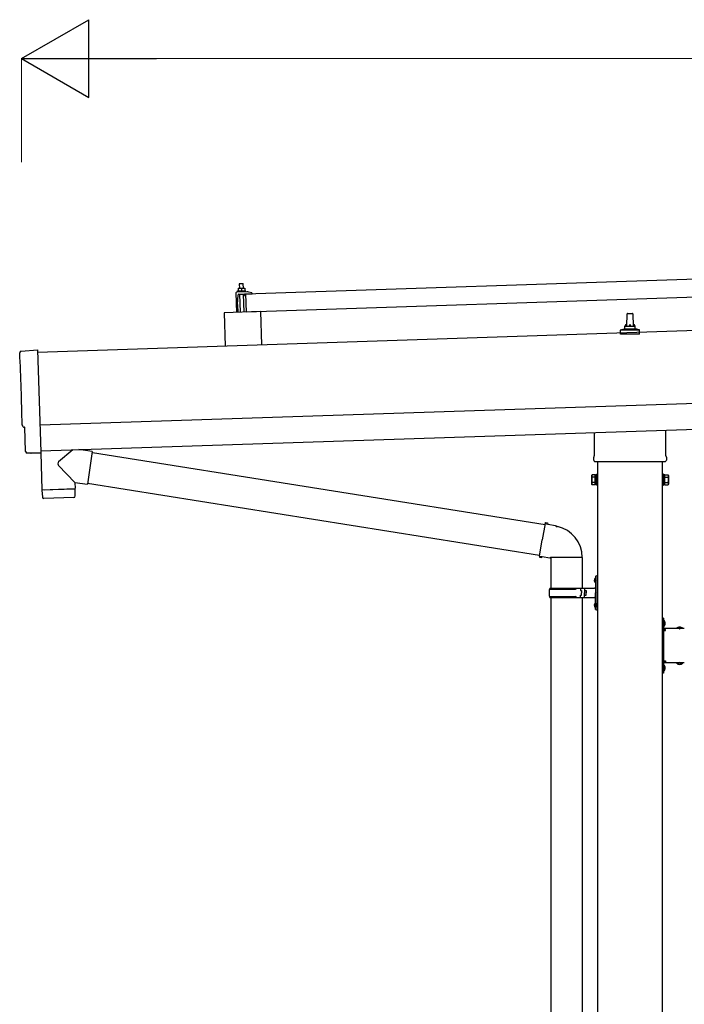
# Model space of a CAD drawing. Units: millimetres. Extents: x 0 to 21025, y 0 to 14850.
# Drawn here: x 6932 to 8213, y 3994 to 5893 of the extents above; entities that cross this region are included whole.
import ezdxf

# ---------------------------------------------------------------- set-up
doc = ezdxf.new("R2010")
doc.units = ezdxf.units.MM
doc.linetypes.add('YHIDDEN_1', pattern=[4, 3, -1])
for name, color, linetype, lineweight in [('YKK_13', 4, 'Continuous', 30), ('YKK_A1', 4, 'Continuous', 30), ('YKK_D', 6, 'Continuous', 13)]:
    doc.layers.add(name, color=color, linetype=linetype, lineweight=lineweight)

msp = doc.modelspace()

# ---------------------------------------------------------------- linework, layer by layer
at = {"layer": 'YKK_13'}
for p, q in [((7368.5, 5364.2), (8501.9, 5401.9)), ((7353.2, 5375.2), (7356.4, 5375.3)), ((7353.2, 5375.2), (7353.2, 5375.1)), ((7353.2, 5375.1), (7353.2, 5375)), ((7353.2, 5375.1), (7353.2, 5375.1)), ((7353.2, 5375.1), (7353.2, 5375.1)), ((7353.2, 5375.1), (7353.2, 5375.1)), ((7353.2, 5375.1), (7353.2, 5375.1)), ((7353.2, 5375.1), (7353.2, 5375.1)), ((7353.2, 5375.1), (7353.2, 5375.1)), ((7353.2, 5375.1), (7353.2, 5375.1)), ((7353.2, 5375.1), (7353.2, 5375.1)), ((7353.2, 5375.1), (7353.2, 5375.1)), ((7353.2, 5375.1), (7353.2, 5375.1)), ((7353.2, 5375.1), (7353.2, 5375.1)), ((7353.2, 5375.1), (7353.2, 5375.1)), ((7353.2, 5375.1), (7353.2, 5375.1)), ((7353.2, 5375.1), (7353.2, 5375.1)), ((7353.2, 5375.1), (7353.2, 5375.1)), ((7353.2, 5375.1), (7353.2, 5375.1)), ((7353.2, 5375.1), (7353.2, 5375.1)), ((7353.2, 5375.1), (7353.2, 5375.1)), ((7353.2, 5375.1), (7353.2, 5375.1)), ((7353.2, 5375), (7353.2, 5374.9)), ((7353.2, 5375), (7353.2, 5375)), ((7353.2, 5375), (7353.2, 5375)), ((7353.2, 5375), (7353.2, 5375)), ((7353.2, 5375), (7353.2, 5375)), ((7353.2, 5374.9), (7353.2, 5374.8)), ((7353.2, 5374.9), (7353.2, 5374.9)), ((7353.2, 5374.9), (7353.2, 5374.9)), ((7353.2, 5374.9), (7353.2, 5374.9)), ((7353.2, 5374.8), (7353.2, 5374.7)), ((7353.2, 5374.8), (7353.2, 5374.8)), ((7353.2, 5374.8), (7353.2, 5374.8)), ((7353.2, 5374.8), (7353.2, 5374.8)), ((7353.2, 5374.8), (7353.2, 5374.8)), ((7353.2, 5374.7), (7353.2, 5374.6)), ((7353.2, 5374.7), (7353.2, 5374.7)), ((7353.2, 5374.7), (7353.2, 5374.7)), ((7353.2, 5374.7), (7353.2, 5374.7)), ((7353.2, 5374.7), (7353.2, 5374.7)), ((7353.2, 5374.6), (7353.4, 5374.7)), ((7353.2, 5374.6), (7353.2, 5374.6)), ((7353.2, 5374.6), (7353.2, 5374.6)), ((7353.2, 5374.6), (7353.3, 5369.6)), ((7353.4, 5374.7), (7353.5, 5374.7)), ((7353.5, 5374.7), (7353.6, 5374.7)), ((7353.5, 5374.7), (7353.5, 5374.7)), ((7353.6, 5374.7), (7353.7, 5374.7)), ((7353.7, 5374.7), (7353.8, 5374.8)), ((7353.8, 5374.8), (7353.9, 5374.8)), ((7353.8, 5374.8), (7353.8, 5374.8)), ((7353.9, 5374.8), (7354, 5374.9)), ((7354, 5374.9), (7354.1, 5374.9)), ((7354.1, 5374.9), (7354.2, 5374.9)), ((7354.2, 5374.9), (7354.3, 5375)), ((7354.3, 5375), (7354.4, 5375)), ((7354.4, 5375), (7354.5, 5375)), ((7354.5, 5375), (7354.6, 5375.1)), ((7354.6, 5375.1), (7354.8, 5375.1)), ((7354.8, 5375.1), (7354.9, 5375.1)), ((7354.9, 5375.1), (7355, 5375.1)), ((7355, 5375.1), (7355.1, 5375.1)), ((7355.1, 5375.1), (7355.2, 5375.2)), ((7355.2, 5375.2), (7355.3, 5375.2)), ((7355.3, 5375.2), (7355.4, 5375.2)), ((7356.3, 5384.3), (7355.4, 5383.2)), ((7363.4, 5383.5), (7355.4, 5383.2)), ((7355.4, 5383.2), (7355.7, 5375.2)), ((7355.4, 5375.2), (7355.5, 5375.2)), ((7355.5, 5375.2), (7355.6, 5375.2)), ((7355.6, 5375.2), (7355.7, 5375.2)), ((7355.7, 5375.2), (7355.8, 5375.2)), ((7355.8, 5375.2), (7355.9, 5375.2)), ((7355.9, 5375.2), (7356, 5375.2)), ((7355.9, 5375.2), (7355.9, 5375.2)), ((7356, 5375.2), (7356.1, 5375.2)), ((7356.1, 5375.2), (7356.4, 5375.3)), ((7356.1, 5375.2), (7356.1, 5375.2)), ((7356.3, 5384.3), (7362.3, 5384.5)), ((7356.4, 5375.3), (7362.9, 5375.5)), ((7356.4, 5375.3), (7356.5, 5375.3)), ((7356.4, 5375.3), (7356.4, 5375.3)), ((7356.4, 5375.3), (7356.4, 5375.3)), ((7356.5, 5375.3), (7356.6, 5375.3)), ((7356.5, 5375.3), (7356.5, 5375.3)), ((7356.5, 5375.3), (7356.5, 5375.3)), ((7356.5, 5375.3), (7356.5, 5375.3)), ((7356.6, 5375.3), (7356.7, 5375.3)), ((7356.6, 5375.3), (7356.6, 5375.3)), ((7356.7, 5375.3), (7356.8, 5375.3)), ((7356.7, 5375.3), (7356.7, 5375.3)), ((7356.8, 5375.3), (7356.9, 5375.3)), ((7356.8, 5375.3), (7356.8, 5375.3)), ((7356.9, 5375.3), (7357, 5375.3)), ((7357, 5375.3), (7357.1, 5375.3)), ((7357, 5375.3), (7357, 5375.3)), ((7357.1, 5375.3), (7357.2, 5375.3)), ((7357.2, 5375.3), (7357.3, 5375.3)), ((7357.3, 5375.3), (7357.4, 5375.2)), ((7357.4, 5375.2), (7357.5, 5375.2)), ((7357.5, 5375.2), (7357.6, 5375.2)), ((7357.6, 5375.2), (7357.7, 5375.2)), ((7357.7, 5375.2), (7357.8, 5375.2)), ((7357.8, 5375.2), (7357.9, 5375.2)), ((7357.9, 5375.2), (7358, 5375.2)), ((7358, 5375.2), (7358.2, 5375.2)), ((7358.2, 5375.2), (7358.3, 5375.1)), ((7358.3, 5375.1), (7358.4, 5375.1)), ((7358.4, 5375.1), (7358.5, 5375.1)), ((7358.5, 5375.1), (7358.6, 5375.1)), ((7358.6, 5375.1), (7358.7, 5375.1)), ((7358.7, 5375.1), (7358.8, 5375)), ((7358.8, 5375), (7358.9, 5375)), ((7358.9, 5375), (7359, 5375)), ((7358.9, 5375), (7358.9, 5375)), ((7359, 5375), (7359.1, 5374.9)), ((7359.1, 5374.9), (7359.2, 5374.9)), ((7359.2, 5374.9), (7359.3, 5374.9)), ((7359.2, 5374.9), (7359.2, 5374.9)), ((7359.3, 5374.9), (7359.4, 5374.9)), ((7359.4, 5374.9), (7359.7, 5374.8)), ((7359.4, 5374.9), (7359.4, 5374.9)), ((7359.7, 5374.8), (7359.9, 5374.9)), ((7359.7, 5374.8), (7359.8, 5369.8)), ((7359.9, 5374.9), (7360, 5374.9)), ((7360, 5374.9), (7360.1, 5374.9)), ((7360, 5374.9), (7360, 5374.9)), ((7360.1, 5374.9), (7360.2, 5375)), ((7360.2, 5375), (7360.3, 5375)), ((7360.3, 5375), (7360.4, 5375)), ((7360.3, 5375), (7360.3, 5375)), ((7360.4, 5375), (7360.5, 5375.1)), ((7360.5, 5375.1), (7360.6, 5375.1)), ((7360.6, 5375.1), (7360.7, 5375.1)), ((7360.7, 5375.1), (7360.8, 5375.2)), ((7360.8, 5375.2), (7360.9, 5375.2)), ((7360.9, 5375.2), (7361, 5375.2)), ((7361, 5375.2), (7361.1, 5375.3)), ((7361.1, 5375.3), (7361.2, 5375.3)), ((7361.2, 5375.3), (7361.4, 5375.3)), ((7361.4, 5375.3), (7361.5, 5375.3)), ((7361.5, 5375.3), (7361.6, 5375.4)), ((7361.6, 5375.4), (7361.7, 5375.4)), ((7361.7, 5375.4), (7361.8, 5375.4)), ((7361.8, 5375.4), (7361.9, 5375.4)), ((7361.9, 5375.4), (7362, 5375.4)), ((7362, 5375.4), (7362.1, 5375.4)), ((7362.1, 5375.4), (7362.2, 5375.4)), ((7362.2, 5375.4), (7362.3, 5375.4)), ((7362.3, 5384.5), (7363.4, 5383.5)), ((7362.3, 5375.4), (7362.4, 5375.4)), ((7362.4, 5375.4), (7362.5, 5375.4)), ((7362.4, 5375.4), (7362.4, 5375.4)), ((7362.5, 5375.4), (7362.6, 5375.4)), ((7362.6, 5375.5), (7362.9, 5375.5)), ((7362.6, 5375.4), (7362.6, 5375.5)), ((7362.9, 5375.5), (7366.1, 5375.6)), ((7362.9, 5375.5), (7363, 5375.5)), ((7362.9, 5375.5), (7362.9, 5375.5)), ((7362.9, 5375.5), (7362.9, 5375.5)), ((7363, 5375.5), (7363.1, 5375.5)), ((7363, 5375.5), (7363, 5375.5)), ((7363, 5375.5), (7363, 5375.5)), ((7363, 5375.5), (7363, 5375.5)), ((7363.1, 5375.5), (7363.2, 5375.5)), ((7363.1, 5375.5), (7363.1, 5375.5)), ((7363.2, 5375.5), (7363.3, 5375.5)), ((7363.2, 5375.5), (7363.2, 5375.5)), ((7363.3, 5375.5), (7363.4, 5375.5)), ((7363.3, 5375.5), (7363.3, 5375.5)), ((7363.6, 5375.5), (7363.4, 5383.5)), ((7363.4, 5375.5), (7363.5, 5375.5)), ((7363.5, 5375.5), (7363.6, 5375.5)), ((7363.5, 5375.5), (7363.5, 5375.5)), ((7363.6, 5375.5), (7363.7, 5375.5)), ((7363.7, 5375.5), (7363.8, 5375.5)), ((7363.8, 5375.5), (7363.9, 5375.5)), ((7363.9, 5375.5), (7364, 5375.5)), ((7364, 5375.5), (7364.1, 5375.4)), ((7364.1, 5375.4), (7364.2, 5375.4)), ((7364.2, 5375.4), (7364.3, 5375.4)), ((7364.3, 5375.4), (7364.4, 5375.4)), ((7364.4, 5375.4), (7364.5, 5375.4)), ((7364.5, 5375.4), (7364.6, 5375.4)), ((7364.6, 5375.4), (7364.8, 5375.4)), ((7364.8, 5375.4), (7364.9, 5375.3)), ((7364.9, 5375.3), (7365, 5375.3)), ((7365, 5375.3), (7365.1, 5375.3)), ((7365.1, 5375.3), (7365.2, 5375.3)), ((7365.2, 5375.3), (7365.3, 5375.2)), ((7365.3, 5375.2), (7365.4, 5375.2)), ((7365.3, 5375.2), (7365.3, 5375.2)), ((7365.4, 5375.2), (7365.5, 5375.2)), ((7365.5, 5375.2), (7365.6, 5375.2)), ((7365.6, 5375.2), (7365.7, 5375.1)), ((7365.7, 5375.1), (7365.8, 5375.1)), ((7365.7, 5375.1), (7365.7, 5375.1)), ((7365.8, 5375.1), (7365.9, 5375.1)), ((7365.9, 5375.1), (7366.2, 5375)), ((7365.9, 5375.1), (7365.9, 5375.1)), ((7366.1, 5375.6), (7366.1, 5375.6)), ((7366.1, 5375.6), (7366.1, 5375.6)), ((7366.1, 5375.6), (7366.1, 5375.6)), ((7366.1, 5375.6), (7366.1, 5375.6)), ((7366.1, 5375.6), (7366.1, 5375.6)), ((7366.1, 5375.6), (7366.1, 5375.6)), ((7366.1, 5375.6), (7366.1, 5375.6)), ((7366.1, 5375.6), (7366.1, 5375.6)), ((7366.1, 5375.6), (7366.1, 5375.6)), ((7366.1, 5375.6), (7366.1, 5375.6)), ((7366.1, 5375.6), (7366.1, 5375.6)), ((7366.1, 5375.6), (7366.1, 5375.6)), ((7366.1, 5375.6), (7366.1, 5375.6)), ((7366.1, 5375.6), (7366.1, 5375.6)), ((7366.1, 5375.5), (7366.1, 5375.6)), ((7366.1, 5375.5), (7366.1, 5375.5)), ((7366.1, 5375.5), (7366.1, 5375.5)), ((7366.1, 5375.5), (7366.1, 5375.5)), ((7366.1, 5375.5), (7366.1, 5375.5)), ((7366.1, 5375.5), (7366.1, 5375.5)), ((7366.1, 5375.5), (7366.1, 5375.5)), ((7366.1, 5375.4), (7366.1, 5375.5)), ((7366.1, 5375.4), (7366.1, 5375.4)), ((7366.1, 5375.4), (7366.1, 5375.4)), ((7366.1, 5375.4), (7366.1, 5375.4)), ((7366.1, 5375.4), (7366.1, 5375.4)), ((7366.1, 5375.3), (7366.1, 5375.4)), ((7366.1, 5375.3), (7366.1, 5375.3)), ((7366.1, 5375.3), (7366.1, 5375.3)), ((7366.2, 5375.3), (7366.1, 5375.3)), ((7366.2, 5375.3), (7366.2, 5375.3)), ((7366.2, 5375.2), (7366.2, 5375.3)), ((7366.2, 5375.2), (7366.2, 5375.2)), ((7366.2, 5375.2), (7366.2, 5375.2)), ((7366.2, 5375.2), (7366.2, 5375.2)), ((7366.2, 5375.1), (7366.2, 5375.2)), ((7366.2, 5375.1), (7366.2, 5375.1)), ((7366.2, 5375.1), (7366.2, 5375.1)), ((7366.2, 5375.1), (7366.2, 5375.1)), ((7366.2, 5375.1), (7366.2, 5375.1)), ((7366.2, 5375.1), (7366.2, 5375.1)), ((7366.2, 5375), (7366.2, 5375.1)), ((7366.2, 5375), (7366.3, 5370)), ((7349.1, 5366.5), (7350.4, 5328.5)), ((7370.9, 5368.2), (7350.1, 5367.5)), ((7353.3, 5370), (7351.4, 5369.1)), ((7368.3, 5369.7), (7351.4, 5369.1)), ((7351.4, 5369.1), (7351.4, 5367.6)), ((7368.4, 5368.2), (7351.4, 5367.6)), ((7352.2, 5343.6), (7353.2, 5362.3)), ((7353.3, 5369.6), (7353.6, 5369.6)), ((7353.6, 5369.6), (7353.7, 5369.7)), ((7353.6, 5369.6), (7353.6, 5369.6)), ((7353.6, 5369.6), (7353.6, 5369.6)), ((7353.7, 5369.7), (7353.8, 5369.7)), ((7353.8, 5369.7), (7353.9, 5369.7)), ((7353.8, 5369.7), (7353.8, 5369.7)), ((7353.9, 5369.7), (7354, 5369.7)), ((7354, 5369.7), (7354.1, 5369.8)), ((7354, 5369.7), (7354, 5369.7)), ((7354.1, 5369.8), (7354.2, 5369.8)), ((7354.2, 5369.8), (7354.3, 5369.8)), ((7354.3, 5369.8), (7354.4, 5369.8)), ((7354.4, 5369.8), (7354.5, 5369.8)), ((7354.5, 5369.8), (7354.6, 5369.9)), ((7354.6, 5369.9), (7354.7, 5369.9)), ((7354.6, 5363.7), (7365.2, 5364)), ((7354.7, 5369.9), (7354.8, 5369.9)), ((7354.8, 5369.9), (7354.9, 5369.9)), ((7354.9, 5369.9), (7355, 5369.9)), ((7355, 5369.9), (7355.2, 5370)), ((7355.2, 5370), (7355.3, 5370)), ((7355.3, 5370), (7355.4, 5370)), ((7355.4, 5370), (7355.6, 5370)), ((7355.6, 5370), (7355.7, 5370)), ((7355.7, 5370), (7355.8, 5370.1)), ((7355.8, 5370.1), (7356, 5370.1)), ((7356, 5370.1), (7356.1, 5370.1)), ((7356, 5363.7), (7357.2, 5328.8)), ((7356.1, 5370.1), (7356.2, 5370.1)), ((7356.2, 5370.1), (7356.4, 5370.1)), ((7356.4, 5370.1), (7356.5, 5370.1)), ((7356.5, 5370.1), (7356.6, 5370.1)), ((7356.6, 5370.1), (7356.8, 5370.1)), ((7356.8, 5370.1), (7356.9, 5370.1)), ((7356.9, 5370.1), (7357, 5370.1)), ((7357, 5370.1), (7357.2, 5370.1)), ((7357.2, 5370.1), (7357.3, 5370.1)), ((7357.3, 5370.1), (7357.4, 5370.1)), ((7357.4, 5370.1), (7357.6, 5370.1)), ((7357.6, 5370.1), (7357.7, 5370.1)), ((7357.7, 5370.1), (7357.8, 5370.1)), ((7357.8, 5370.1), (7358, 5370.1)), ((7358, 5370.1), (7358.1, 5370.1)), ((7358.1, 5370.1), (7358.2, 5370)), ((7358.2, 5370), (7358.3, 5370)), ((7358.3, 5370), (7358.4, 5370)), ((7358.4, 5370), (7358.6, 5370)), ((7358.6, 5370), (7358.7, 5370)), ((7358.7, 5370), (7358.8, 5370)), ((7358.8, 5370), (7358.9, 5370)), ((7358.9, 5370), (7358.9, 5369.9)), ((7358.9, 5369.9), (7359, 5369.9)), ((7359, 5369.9), (7359.1, 5369.9)), ((7359.1, 5369.9), (7359.2, 5369.9)), ((7359.2, 5369.9), (7359.3, 5369.9)), ((7359.3, 5369.9), (7359.4, 5369.9)), ((7359.3, 5369.9), (7359.3, 5369.9)), ((7359.4, 5369.9), (7359.5, 5369.9)), ((7359.5, 5369.9), (7359.5, 5369.8)), ((7359.5, 5369.8), (7359.6, 5369.8)), ((7359.6, 5369.8), (7359.8, 5369.8)), ((7359.6, 5369.8), (7359.6, 5369.8)), ((7359.6, 5369.8), (7359.6, 5369.8)), ((7359.8, 5369.8), (7360, 5369.8)), ((7360, 5369.8), (7360.1, 5369.8)), ((7360.1, 5369.9), (7360.2, 5369.9)), ((7360.1, 5369.8), (7360.1, 5369.9)), ((7360.2, 5369.9), (7360.3, 5369.9)), ((7360.3, 5369.9), (7360.4, 5369.9)), ((7360.3, 5369.9), (7360.3, 5369.9)), ((7360.4, 5369.9), (7360.5, 5369.9)), ((7360.5, 5370), (7360.6, 5370)), ((7360.5, 5369.9), (7360.5, 5370)), ((7360.6, 5370), (7360.7, 5370)), ((7360.7, 5370), (7360.8, 5370)), ((7360.8, 5370), (7360.9, 5370)), ((7360.9, 5370), (7361, 5370.1)), ((7361, 5370.1), (7361.1, 5370.1)), ((7361.1, 5370.1), (7361.2, 5370.1)), ((7361.2, 5370.1), (7361.3, 5370.1)), ((7361.3, 5370.1), (7361.4, 5370.1)), ((7361.4, 5370.1), (7361.5, 5370.2)), ((7361.5, 5370.2), (7361.7, 5370.2)), ((7361.7, 5370.2), (7361.8, 5370.2)), ((7361.8, 5370.2), (7361.9, 5370.2)), ((7361.9, 5370.2), (7362.1, 5370.2)), ((7362.1, 5370.2), (7362.2, 5370.3)), ((7362.2, 5370.3), (7362.3, 5370.3)), ((7362.3, 5370.3), (7362.5, 5370.3)), ((7362.5, 5370.3), (7362.6, 5370.3)), ((7362.6, 5370.3), (7362.7, 5370.3)), ((7362.7, 5370.3), (7362.9, 5370.3)), ((7362.9, 5370.3), (7363, 5370.3)), ((7363, 5370.3), (7363.1, 5370.3)), ((7363.1, 5370.3), (7363.3, 5370.3)), ((7363.3, 5370.3), (7363.4, 5370.3)), ((7363.4, 5370.3), (7363.5, 5370.3)), ((7363.5, 5370.3), (7363.7, 5370.3)), ((7363.7, 5370.3), (7363.8, 5370.3)), ((7363.8, 5370.3), (7363.9, 5370.3)), ((7363.9, 5370.3), (7364.1, 5370.3)), ((7365.2, 5329), (7364, 5364)), ((7364.1, 5370.3), (7364.2, 5370.3)), ((7364.2, 5370.3), (7364.3, 5370.3)), ((7364.3, 5370.3), (7364.5, 5370.3)), ((7364.5, 5370.3), (7364.6, 5370.3)), ((7364.6, 5370.3), (7364.7, 5370.3)), ((7364.7, 5370.3), (7364.8, 5370.2)), ((7364.8, 5370.2), (7364.9, 5370.2)), ((7364.9, 5370.2), (7365.1, 5370.2)), ((7365.1, 5370.2), (7365.2, 5370.2)), ((7365.2, 5370.2), (7365.3, 5370.2)), ((7365.3, 5370.2), (7365.3, 5370.2)), ((7365.4, 5370.2), (7365.5, 5370.2)), ((7365.3, 5370.2), (7365.4, 5370.2)), ((7365.5, 5370.2), (7365.6, 5370.1)), ((7365.5, 5363.8), (7365.6, 5361.4)), ((7365.6, 5370.1), (7365.7, 5370.1)), ((7365.7, 5370.1), (7365.8, 5370.1)), ((7365.8, 5370.1), (7365.9, 5370.1)), ((7365.8, 5370.1), (7365.8, 5370.1)), ((7365.9, 5370.1), (7366, 5370.1)), ((7365.9, 5370.1), (7365.9, 5370.1)), ((7365.9, 5361.1), (7366.2, 5361.1)), ((7366, 5370.1), (7366.1, 5370.1)), ((7366.1, 5370.1), (7366.1, 5370)), ((7366.1, 5370), (7366.3, 5370)), ((7366.1, 5370), (7366.1, 5370)), ((7368.3, 5369.7), (7366.3, 5370.4)), ((7366.7, 5361.5), (7367, 5363.7)), ((7367.5, 5364.1), (7380, 5364.5)), ((7368.4, 5368.2), (7368.3, 5369.7)), ((7369.7, 5329.2), (7368.5, 5364.2)), ((8503.1, 5367), (7369.7, 5329.2)), ((7380.1, 5366.2), (7373.9, 5367.9)), ((7380.5, 5365.1), (7380.5, 5365.7)), ((7352.2, 5343.6), (7352.7, 5328.6)), ((7396.2, 5330.1), (7326.2, 5327.7)), ((7326.2, 5327.7), (7328.4, 5263.4)), ((7396.2, 5330.1), (7398.3, 5265.7)), ((8102.6, 5302), (8103.3, 5325.5)), ((8104.3, 5326.5), (8112.9, 5326.5)), ((8113.9, 5325.5), (8114.6, 5302)), ((8098.6, 5297.8), (8098.6, 5302)), ((8099.6, 5302), (8117.6, 5302)), ((8118.6, 5297.8), (8118.6, 5302)), ((8090.4, 5286.5), (8090.4, 5294.2)), ((8126.9, 5286.5), (8090.4, 5286.5)), ((8090.8, 5295), (8126.5, 5295)), ((8091.1, 5295.2), (8097.9, 5296.8)), ((8098.2, 5297), (8119, 5297)), ((8126.1, 5295.2), (8119.4, 5296.8)), ((8126.9, 5286.5), (8126.9, 5294.2)), ((6935.3, 5253.8), (6966.8, 5256.5)), ((6966.8, 5256.5), (6973.4, 5058.7)), ((6942.4, 5107.1), (6941.8, 5107.1)), ((6943.9, 5060.1), (6942.4, 5107.1)), ((8040.3, 5052.5), (8040.3, 5097)), ((8176.9, 5101.5), (8176.9, 5052.5)), ((6953.8, 5057.1), (6946.9, 5057.2)), ((6954.5, 5057.4), (6955.2, 5058)), ((6955.2, 5058), (6973.4, 5057.7)), ((6973, 5057.7), (6975.4, 4986.5)), ((6973.4, 5058.7), (6973.4, 5057.7)), ((7034.7, 5063.6), (7007.5, 5040.5)), ((7072.4, 5060.3), (7046.5, 5063.9)), ((7072.4, 5060.3), (7063.4, 4997.2)), ((7072.6, 5058.4), (7944.8, 4919.5)), ((7039, 5000.7), (7007.5, 5033.2)), ((8038.6, 5043.8), (8038.6, 5049.3)), ((8176.6, 5040.3), (8040.7, 5040.3)), ((8178.6, 5049.3), (8178.6, 5043.8)), ((8034.6, 5014.3), (8035.4, 5015.6)), ((8034.6, 5014.3), (8034.6, 4997.3)), ((8041.6, 5015.6), (8035.4, 5015.6)), ((8041.6, 4995.9), (8041.6, 5015.6)), ((8041.6, 4996.6), (8041.6, 5015)), ((8041.6, 5015), (8044.1, 5015)), ((8044.1, 4995.3), (8044.1, 5016.3)), ((8044.1, 5016.3), (8046.1, 5016.3)), ((8046.1, 5016.3), (8046.1, 4995.3)), ((8173.1, 5016.3), (8171.1, 5016.3)), ((8171.1, 5016.3), (8171.1, 4995.3)), ((8173.1, 4995.3), (8173.1, 5016.3)), ((8175.6, 5015), (8173.1, 5015)), ((8175.6, 4995.9), (8175.6, 5015.6)), ((8175.6, 5015.6), (8181.9, 5015.6)), ((8175.6, 4996.6), (8175.6, 5015)), ((8182.6, 5014.3), (8181.9, 5015.6)), ((8182.6, 5014.3), (8182.6, 4997.3)), ((7039, 5000.7), (7063.4, 4997.2)), ((7039, 5000.7), (7039.4, 4988.7)), ((7063.2, 4999.1), (7934.3, 4860.4)), ((8034.6, 4997.3), (8035.4, 4995.9)), ((8041.6, 5010.7), (8035.4, 5010.7)), ((8041.6, 5000.8), (8035.4, 5000.8)), ((8041.6, 4995.9), (8035.4, 4995.9)), ((8044.1, 4996.6), (8041.6, 4996.6)), ((8046.1, 4995.3), (8044.1, 4995.3)), ((8171.1, 4995.3), (8173.1, 4995.3)), ((8173.1, 4996.6), (8175.6, 4996.6)), ((8175.6, 5010.7), (8181.9, 5010.7)), ((8175.6, 5000.8), (8181.9, 5000.8)), ((8175.6, 4995.9), (8181.9, 4995.9)), ((8182.6, 4997.3), (8181.9, 4995.9)), ((6975.4, 4986.5), (7039.4, 4988.7)), ((7039.4, 4987.7), (6975.4, 4985.5)), ((6975.4, 4985.5), (6976.1, 4972.5)), ((6979.9, 4986.7), (6980, 4985.7)), ((7034.9, 4988.5), (7034.9, 4987.5)), ((7039.6, 4974.6), (7039.4, 4987.7)), ((7036.7, 4971.6), (6979.2, 4969.7)), ((7945.1, 4921.3), (7939.5, 4890)), ((7945.1, 4921.3), (7946.2, 4923.3)), ((7945.1, 4921.3), (7950.2, 4920.3)), ((7946.2, 4923.3), (7949.8, 4922.7)), ((7949.8, 4922.7), (7950.2, 4920.3)), ((7950.2, 4920.3), (7964.7, 4917.5)), ((7964.7, 4917.5), (7966.4, 4915.9)), ((7966.4, 4915.9), (7968.5, 4915.4)), ((7934, 4858.6), (7939.5, 4890)), ((7934, 4858.6), (7934.4, 4856.3)), ((7934, 4858.6), (7939.2, 4857.8)), ((7934.4, 4856.3), (7938, 4855.7)), ((7938, 4855.7), (7939.2, 4857.8)), ((7939.2, 4857.8), (7953.8, 4855.5)), ((7953.8, 4855.5), (7956, 4856.4)), ((8016.3, 4856), (7955.1, 4856)), ((7956.1, 4856), (7956.1, 4796.8)), ((8016.1, 4856), (8016.1, 4796.8)), ((8039.8, 4813.9), (8041.9, 4812.9)), ((8039.8, 4809.6), (8041.9, 4810.6)), ((8041.1, 4815.9), (8041.7, 4815.9)), ((8041.1, 4815.9), (8041.1, 4807.6)), ((8041.1, 4807.6), (8041.7, 4807.6)), ((8041.7, 4815.9), (8041.7, 4807.6)), ((8041.7, 4815.9), (8042.1, 4815.5)), ((8041.7, 4807.6), (8042.1, 4808)), ((8041.9, 4812.9), (8042.5, 4811.8)), ((8041.9, 4810.6), (8042.5, 4811.8)), ((8042.1, 4819.8), (8045.1, 4821.3)), ((8042.1, 4819.8), (8042.1, 4787.8)), ((8042.1, 4815.5), (8042.1, 4808)), ((8045.1, 4821.3), (8045.1, 4787.8)), ((8045.1, 4821.3), (8046.1, 4821.3)), ((8046.1, 4821.3), (8046.1, 4787.8)), ((7953.1, 4794.8), (8003.5, 4794.8)), ((7954.1, 4796.8), (8040.1, 4796.8)), ((7954.1, 4796.8), (7954.1, 4794.8)), ((8013.1, 4796.8), (8013.1, 4792.3)), ((8013.1, 4792.3), (8015.1, 4792.3)), ((8015.1, 4792.3), (8015.1, 4787.8)), ((8015.1, 4783.3), (8015.1, 4787.8)), ((8021.1, 4796.8), (8021.1, 4787.8)), ((8021.1, 4792.3), (8024.1, 4792.3)), ((8021.1, 4778.8), (8021.1, 4787.8)), ((8024.1, 4792.3), (8024.1, 4787.8)), ((8024.1, 4783.3), (8024.1, 4787.8)), ((8042.1, 4755.8), (8042.1, 4787.8)), ((8045.1, 4754.3), (8045.1, 4787.8)), ((8046.1, 4754.3), (8046.1, 4787.8)), ((7953.1, 4780.8), (8003.5, 4780.8)), ((7954.1, 4778.8), (7954.1, 4780.8)), ((7954.1, 4778.8), (8040.1, 4778.8)), ((7956.1, 4778.8), (7956.1, 3846.8)), ((8013.1, 4778.8), (8013.1, 4783.3)), ((8013.1, 4783.3), (8015.1, 4783.3)), ((8016.1, 4778.8), (8016.1, 3846.8)), ((8021.1, 4783.3), (8024.1, 4783.3)), ((8041.1, 4767.9), (8041.7, 4767.9)), ((8041.1, 4767.9), (8041.1, 4759.6)), ((8041.7, 4767.9), (8041.7, 4759.6)), ((8041.7, 4767.9), (8042.1, 4767.5)), ((8042.1, 4767.5), (8042.1, 4760)), ((8039.8, 4765.9), (8041.9, 4764.9)), ((8039.8, 4761.6), (8041.9, 4762.6)), ((8041.1, 4759.6), (8041.7, 4759.6)), ((8041.7, 4759.6), (8042.1, 4760)), ((8041.9, 4764.9), (8042.5, 4763.8)), ((8041.9, 4762.6), (8042.5, 4763.8)), ((8042.1, 4755.8), (8045.1, 4754.3)), ((8045.1, 4754.3), (8046.1, 4754.3)), ((8173.1, 4738.8), (8171.1, 4738.8)), ((8171.1, 4738.8), (8171.1, 4718.8)), ((8171.1, 4731.8), (8173.1, 4731.8)), ((8173.1, 4738.8), (8173.1, 4718.8)), ((8173.6, 4734.7), (8173.1, 4734.7)), ((8173.1, 4734.7), (8173.1, 4722.9)), ((8173.6, 4734.7), (8173.6, 4722.9)), ((8171.1, 4725.8), (8173.1, 4725.8)), ((8173.6, 4722.9), (8173.1, 4722.9)), ((8213.1, 4718.8), (8173.1, 4718.8)), ((8177.1, 4716.8), (8173.1, 4716.8)), ((8173.1, 4714.8), (8173.1, 4656.8)), ((8173.1, 4714.8), (8177.1, 4714.8)), ((8177.1, 4714.8), (8177.1, 4716.8)), ((8210, 4719.3), (8198.2, 4719.3)), ((8198.2, 4719.3), (8198.2, 4718.8)), ((8210, 4718.8), (8198.2, 4718.8)), ((8210, 4719.3), (8210, 4718.8)), ((8171.1, 4652.8), (8171.1, 4632.8)), ((8173.1, 4656.8), (8177.1, 4656.8)), ((8173.1, 4654.8), (8177.1, 4654.8)), ((8173.1, 4652.8), (8173.1, 4632.8)), ((8213.1, 4652.8), (8173.1, 4652.8)), ((8177.1, 4656.8), (8177.1, 4654.8)), ((8198.2, 4652.2), (8198.2, 4652.8)), ((8210, 4652.8), (8198.2, 4652.8)), ((8210, 4652.2), (8210, 4652.8)), ((8171.1, 4645.8), (8173.1, 4645.8)), ((8171.1, 4639.8), (8173.1, 4639.8)), ((8173.6, 4648.7), (8173.1, 4648.7)), ((8173.1, 4648.7), (8173.1, 4636.9)), ((8173.6, 4636.9), (8173.1, 4636.9)), ((8173.6, 4648.7), (8173.6, 4636.9)), ((8210, 4652.2), (8198.2, 4652.2)), ((8173.1, 4632.8), (8171.1, 4632.8))]:
    msp.add_line(p, q, dxfattribs=at)
at = {"layer": 'YKK_13', "linetype": 'YHIDDEN_1'}
for p, q in [((8173, 4729.9), (8172.3, 4728.8)), ((8173, 4727.6), (8172.3, 4728.8)), ((8175.7, 4731.3), (8173, 4729.9)), ((8175.7, 4726.3), (8173, 4727.6)), ((8201.6, 4721.4), (8203, 4718.6)), ((8203, 4718.6), (8204.1, 4718)), ((8205.3, 4718.6), (8204.1, 4718)), ((8206.6, 4721.4), (8205.3, 4718.6)), ((8201.6, 4650.1), (8203, 4652.9)), ((8203, 4652.9), (8204.1, 4653.5)), ((8205.3, 4652.9), (8204.1, 4653.5)), ((8206.6, 4650.1), (8205.3, 4652.9)), ((8173, 4643.9), (8172.3, 4642.8)), ((8173, 4641.6), (8172.3, 4642.8)), ((8175.7, 4645.3), (8173, 4643.9)), ((8175.7, 4640.3), (8173, 4641.6))]:
    msp.add_line(p, q, dxfattribs=at)
at = {"layer": 'YKK_13'}
for centre, radius, start, end in [((7350.1, 5366.5), 1, 91.9092, 181.9092), ((7354.7, 5362.2), 1.5, 91.9092, 177.0507), ((7365.2, 5363.7), 0.3, 1.9092, 91.9092), ((7365.9, 5361.4), 0.3, 181.9092, 271.9092), ((7366.2, 5361.6), 0.5, 271.9092, 352.4468), ((7367.5, 5363.6), 0.5, 91.9092, 172.4468), ((7371.2, 5358.2), 10, 74.5551, 91.9092), ((7380, 5365), 0.5, 271.9092, 1.9092), ((7380, 5365.7), 0.5, 1.9092, 74.5551), ((8104.3, 5325.5), 1, 90, 178.6051), ((8112.9, 5325.5), 1, 1.3949, 90), ((8102.7, 5301.4), 4.13, 90, 171.1763), ((8099.6, 5301), 1, 90, 180), ((8112, 5302), 4.83, 133.6028, 180), ((8105.3, 5302), 4.83, 0, 46.3972), ((8114.5, 5301.4), 4.13, 8.8237, 90), ((8117.6, 5301), 1, 0, 90), ((8091.4, 5294.2), 1, 103.627, 180), ((8097.6, 5297.8), 1, 283.627, 0), ((8119.6, 5297.8), 1, 180, 256.373), ((8125.9, 5294.2), 1, 0, 76.373), ((8042.6, 5049.3), 4, 125.0996, 180), ((8174.6, 5049.3), 4, 0, 54.9004), ((7010.9, 5036.8), 5, 132.5647, 226.8831), ((8042.6, 5043.8), 4, 180, 194.4775), ((8042.6, 5043.8), 4, 194.4775, 241.045), ((8174.6, 5043.8), 4, 298.955, 345.5225), ((8174.6, 5043.8), 4, 345.5225, 0), ((8039, 5013.1), 4.34, 145.6158, 214.3842), ((8178.3, 5013.1), 4.34, 325.6158, 34.3842), ((8050.9, 5005.8), 16.2, 162.412, 197.588), ((8039, 4998.4), 4.34, 145.6158, 214.3842), ((8166.4, 5005.8), 16.2, 342.412, 17.588), ((8178.3, 4998.4), 4.34, 325.6158, 34.3842), ((6979.1, 4972.6), 3, 182.9092, 271.9575), ((7036.6, 4974.6), 3, 271.9092, 0.9092), ((7956, 4856.4), 60.3, 359.6249, 78), ((8045.4, 4811.8), 6, 136.2176, 223.7824), ((8001.9, 4787.8), 49.3, 171.8288, 180), ((8001.9, 4787.8), 49.3, 180, 188.1713), ((8003.5, 4796.8), 2, 270, 360), ((8040.1, 4798.8), 2, 270, 360), ((8003.5, 4778.8), 2, 0.0001, 90), ((8045.4, 4763.8), 6, 136.2176, 223.7824), ((8040.1, 4776.8), 2, 0.0001, 90), ((8167.9, 4728.8), 8.23, 314.2189, 45.7811), ((8173.1, 4718.8), 2, 180, 270), ((8204.1, 4713.5), 8.23, 44.2189, 135.7811), ((8173.1, 4652.8), 2, 90, 180), ((8167.9, 4642.8), 8.23, 314.2189, 45.7811), ((8204.1, 4658), 8.23, 224.2189, 315.7811)]:
    msp.add_arc(centre, radius, start, end, dxfattribs=at)
for centre, major_axis, ratio, start_param, end_param in [((6935.6, 5250.8), (-3, -0.1), 0.99863, 4.764749, 6.297982), ((2174.7, 5021.6), (4760.7, 158.7), 0.99863, 6.268693, 6.297982), ((6941.6, 5111.5), (-4.4, -0.15), 0.99863, 6.268693, 7.853982), ((6946.9, 5060.2), (-2.11, -2.14), 0.9974, 5.525231, 7.04114), ((6953.8, 5058.1), (-0.704, -0.714), 0.9974, 0.757954, 1.570796)]:
    msp.add_ellipse(centre, major_axis=major_axis, ratio=ratio, start_param=start_param, end_param=end_param, dxfattribs=at)
at = {"layer": 'YKK_A1'}
for p, q in [((12350, 5430.8), (6967, 5251.4)), ((6973.3, 5061.5), (12356.3, 5240.9)), ((8046.1, 5040.3), (8046.1, 2187.8)), ((8171.1, 2187.8), (8171.1, 5040.3)), ((8177.1, 4715.8), (8171.6, 4715.8)), ((8171.6, 4715.8), (8171.6, 4655.8)), ((8177.1, 4655.8), (8171.6, 4655.8))]:
    msp.add_line(p, q, dxfattribs=at)
at = {"layer": 'YKK_A1', "ltscale": 25}
msp.add_line((6971.6, 5111.5), (12354.6, 5290.9), dxfattribs=at)
at = {"layer": 'YKK_D', "lineweight": -2}
for p, q in [((6936, 5818.1), (7065.9, 5893.1)), ((7065.9, 5743.1), (7065.9, 5893.1)), ((6936, 5818.1), (7065.9, 5743.1)), ((6936, 5818.1), (7195.8, 5818.1))]:
    msp.add_line(p, q, dxfattribs=at)
at = {"layer": 'YKK_D'}
for p, q in [((6936, 5618.1), (6936, 5819.1)), ((12235.6, 5818.1), (7086, 5818.1))]:
    msp.add_line(p, q, dxfattribs=at)

doc.saveas('drawing.dxf')
